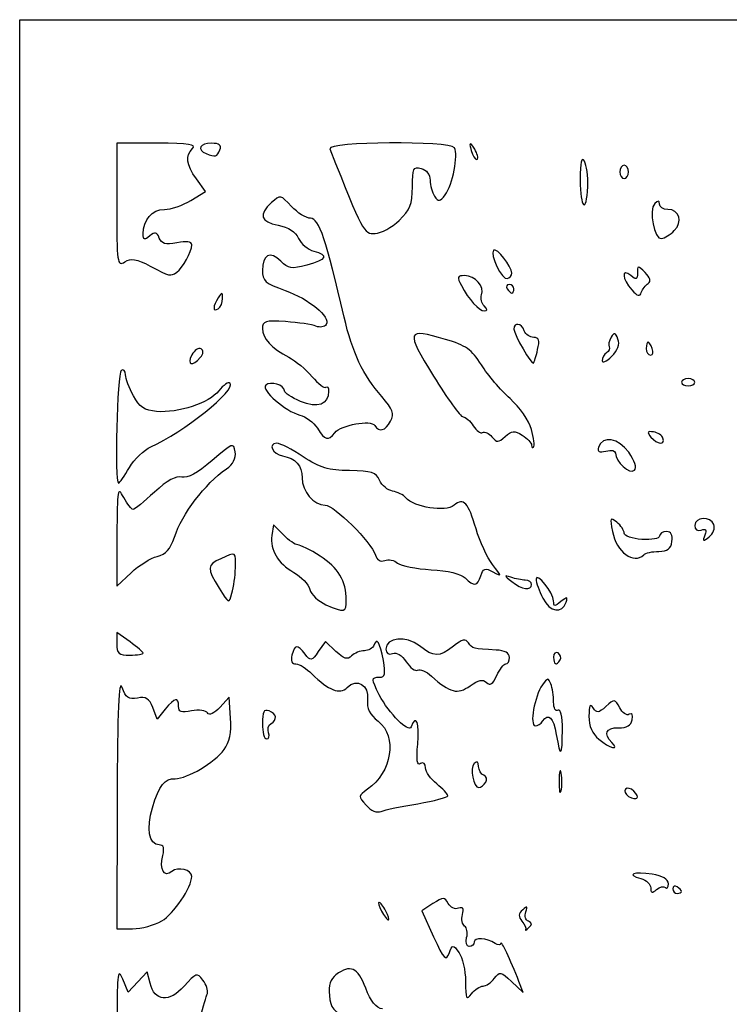
# Model space of a CAD drawing. Extents: x 1 to 265, y -1 to 154.
# Drawn here: x 1 to 43, y 95 to 154 of the extents above; entities that cross this region are included whole.
import ezdxf

# ---------------------------------------------------------------- set-up
doc = ezdxf.new("R2010")
doc.units = 0
doc.layers.get('0').update_dxf_attribs({"linetype": 'CONTINUOUS'})

msp = doc.modelspace()

# ---------------------------------------------------------------- linework, layer by layer
at = {"color": 7}
for points in [[(0.696272, 76.429769), (0.696272, 153.555812), (132.987939, 153.555812), (265.279611, 153.555812), (265.279611, 76.429769), (265.279611, -0.696272), (132.987939, -0.696272), (0.696272, -0.696272)], [(12.698203, 145.750604)], [(27.980653, 145.796904)], [(37.208772, 144.427677)], [(34.759088, 143.546948)], [(23.454347, 141.521004)], [(39.948945, 140.912343)], [(10.115518, 138.412467)], [(30.197314, 138.364319)], [(38.372923, 137.737383)], [(30.329606, 137.416229)], [(12.863055, 136.83653)], [(28.5511, 136.390135)], [(36.569843, 134.410216)], [(31.752635, 133.778208)], [(38.62737, 133.844354)], [(11.524639, 133.291632)], [(41.177522, 131.815881)], [(19.584813, 128.787804)], [(31.380165, 128.987726)], [(39.266998, 128.46343)], [(37.212839, 127.620937)], [(7.277094, 126.702809)], [(42.324113, 123.280371)], [(8.943954, 121.375244)], [(38.114229, 121.475082)], [(13.634482, 120.681332)], [(28.345167, 120.218113)], [(31.387939, 119.689144)], [(20.275439, 118.745878)], [(33.459563, 118.630811)], [(8.104605, 115.570087)], [(33.09643, 115.172945)], [(28.688006, 113.816577)], [(15.618888, 110.79884)], [(33.240022, 110.97351)], [(36.203356, 110.217061)], [(33.162573, 108.375122)], [(28.641043, 107.833425)], [(37.526272, 107.306644)], [(24.57492, 106.54874)], [(39.415929, 101.518794)], [(40.383772, 101.284987)], [(22.656689, 100.109978)], [(9.213429, 99.514665)], [(31.204366, 99.498687)], [(28.477522, 95.612061)]]:
    msp.add_lwpolyline(points, close=True, dxfattribs=at)
for points in [[(8.951272, 146.147479), (6.517105, 146.147479), (6.517105, 142.441069)], [(10.963381, 142.713815), (11.837781, 143.246926), (11.29411, 144.010442)], [(16.505126, 122.665707), (15.909814, 123.261019), (15.820091, 122.626221)], [(6.527699, 122.613804), (6.517116, 119.58534), (7.377012, 120.397418)], [(7.310855, 116.249561), (6.517105, 116.814761), (6.517105, 116.135285)], [(19.656221, 115.680715), (19.029992, 116.269027), (18.601526, 115.66398)], [(13.344512, 111.684573), (13.26398, 112.93502), (12.696592, 112.323414)], [(9.424339, 112.214665), (8.939461, 111.619353), (8.673433, 112.313918)], [(6.537994, 106.658415), (6.517092, 99.051644), (7.468457, 99.051644)], [(25.47648, 100.558502), (24.800203, 100.115389), (25.514384, 98.566047)], [(8.513947, 95.788874), (8.341518, 96.475891), (7.771884, 95.86446), (7.202249, 95.253029), (6.87161, 96.027856)], [(30.193081, 95.880613), (30.892954, 95.223124), (30.634763, 95.880613)]]:
    msp.add_lwpolyline(points, dxfattribs=at)
for points in [[(11.067939, 145.829979), (11.314882, 146.076923), (10.844514, 146.147479), (8.951272, 146.147479)], [(11.29411, 144.010442), (10.67394, 144.88139), (10.612625, 145.374666), (11.067939, 145.829979)], [(12.197342, 146.147479), (11.512121, 146.147479), (11.308781, 145.757399), (11.874918, 145.528957)], [(12.698203, 145.750604), (12.80823, 146.03733), (12.669223, 146.147479), (12.197342, 146.147479)], [(26.763731, 145.873175), (26.500643, 146.29886), (19.122636, 146.243137), (19.291353, 145.816739)], [(26.214459, 143.063017), (26.649696, 143.632207), (27.009871, 145.474914), (26.763731, 145.873175)], [(27.980653, 145.796904), (27.668752, 146.333272), (27.593433, 146.161595), (27.84875, 145.49625)], [(11.874918, 145.528957), (12.425987, 145.306596), (12.539554, 145.337171), (12.698203, 145.750604)], [(19.291353, 145.816739), (21.265766, 140.826774), (21.330298, 140.705884), (22.003848, 140.735369)], [(27.84875, 145.49625), (27.939487, 145.259789), (28.069463, 145.12206), (28.137586, 145.190182)], [(28.137586, 145.190182), (28.205708, 145.258302), (28.135204, 145.531328), (27.980653, 145.796904)], [(34.558772, 145.068302), (34.388817, 145.358867), (34.311997, 145.022934), (34.306402, 143.964656)], [(24.244189, 143.526366), (24.244189, 144.644749), (24.299394, 144.760576), (24.773355, 144.636632)], [(34.759088, 143.546948), (34.783297, 144.153955), (34.693151, 144.838564), (34.558772, 145.068302)], [(36.944189, 144.824552), (36.798668, 144.824552), (36.679606, 144.645958), (36.679606, 144.427677)], [(37.208772, 144.427677), (37.208772, 144.645958), (37.08971, 144.824552), (36.944189, 144.824552)], [(24.773355, 144.636632), (25.091924, 144.553322), (25.304133, 144.27361), (25.306573, 143.933798)], [(36.679606, 144.427677), (36.679606, 144.209396), (36.798668, 144.030802), (36.944189, 144.030802)], [(36.944189, 144.030802), (37.08971, 144.030802), (37.208772, 144.209396), (37.208772, 144.427677)], [(23.454347, 141.521004), (24.112606, 142.151657), (24.244189, 142.485736), (24.244189, 143.526366)], [(25.306573, 143.933798), (25.308689, 143.623346), (25.430128, 143.19075), (25.576186, 142.972469)], [(34.306402, 143.964656), (34.29722, 142.230527), (34.692063, 141.866201), (34.759088, 143.546948)], [(16.990166, 142.362271), (16.343482, 143.059691), (16.317722, 143.064485), (15.788833, 142.585849)], [(25.576186, 142.972469), (25.807178, 142.627251), (25.890259, 142.639038), (26.214459, 143.063017)], [(6.517105, 142.441069), (6.517105, 138.930932), (6.542452, 138.750494), (6.995879, 139.033659)], [(9.370684, 142.179716), (9.765747, 142.180245), (10.482461, 142.420606), (10.963381, 142.713815)], [(15.788833, 142.585849), (14.995424, 141.867823), (15.126232, 141.431874), (16.19527, 141.231322)], [(18.140495, 141.64957), (17.871284, 141.64957), (17.353634, 141.970285), (16.990166, 142.362271)], [(38.777818, 142.530681), (38.399625, 142.152488), (38.742011, 140.365492), (39.180339, 140.429825)], [(39.060856, 142.496219), (39.060856, 142.721686), (38.978814, 142.731674), (38.777818, 142.530681)], [(39.561714, 142.178719), (39.286243, 142.178719), (39.060856, 142.321594), (39.060856, 142.496219)], [(8.104605, 140.708516), (8.104605, 141.561842), (8.635463, 142.178705), (9.370684, 142.179716)], [(39.948945, 140.912343), (40.475551, 141.438949), (40.249345, 142.178719), (39.561714, 142.178719)], [(16.19527, 141.231322), (16.820176, 141.114088), (17.23635, 140.84701), (17.419092, 140.445933)], [(20.149997, 135.722496), (19.085422, 140.348966), (18.644468, 141.64957), (18.140495, 141.64957)], [(22.003848, 140.735369), (22.367211, 140.75127), (23.019935, 141.104812), (23.454347, 141.521004)], [(8.49835, 140.588631), (8.176191, 140.321262), (8.104605, 140.343058), (8.104605, 140.708516)], [(9.064463, 140.466221), (8.924409, 140.831198), (8.818276, 140.854146), (8.49835, 140.588631)], [(39.180339, 140.429825), (39.364753, 140.456892), (39.710627, 140.674025), (39.948945, 140.912343)], [(10.125927, 140.183829), (9.43274, 140.053786), (9.198851, 140.116008), (9.064463, 140.466221)], [(10.115518, 138.412467), (10.466972, 138.64714), (11.015022, 139.648913), (11.015022, 140.056657)], [(11.015022, 140.056657), (11.015022, 140.246993), (10.701597, 140.291824), (10.125927, 140.183829)], [(17.419092, 140.445933), (17.571392, 140.111674), (17.978718, 139.767229), (18.324261, 139.680504)], [(16.350771, 139.077246), (15.714252, 139.713765), (15.248355, 139.478712), (15.248355, 138.521058)], [(18.324261, 139.680504), (19.241082, 139.450396), (19.094952, 139.151073), (17.911582, 138.835216)], [(29.116163, 139.730563), (28.871024, 139.485424), (29.618578, 137.928873), (29.931373, 138.033137)], [(30.197314, 138.364319), (30.197314, 138.769462), (29.295138, 139.909538), (29.116163, 139.730563)], [(6.995879, 139.033659), (7.37394, 139.269762), (7.693969, 139.217036), (8.517234, 138.783011)], [(8.517234, 138.783011), (9.709639, 138.154377), (9.724003, 138.151046), (10.115518, 138.412467)], [(17.911582, 138.835216), (17.006482, 138.59363), (16.802804, 138.625214), (16.350771, 139.077246)], [(38.20096, 138.389398), (37.759944, 138.830528), (37.737939, 138.829443), (37.737939, 138.366565)], [(15.248355, 138.521058), (15.248355, 137.898358), (15.425425, 137.742135), (16.606795, 137.322551)], [(27.377483, 138.209979), (26.937822, 138.209979), (26.911811, 138.131848), (27.179296, 137.614667)], [(28.395507, 137.054964), (28.585335, 137.549648), (28.003323, 138.209979), (27.377483, 138.209979)], [(29.931373, 138.033137), (30.07764, 138.081892), (30.197314, 138.230924), (30.197314, 138.364319)], [(37.341064, 138.209974), (36.761415, 138.691039), (36.808868, 138.004295), (37.400442, 137.35061)], [(37.737939, 138.366565), (37.737939, 137.964591), (37.669343, 137.937527), (37.341064, 138.209974)], [(38.372923, 137.737388), (38.570665, 137.865703), (38.515531, 138.074748), (38.20096, 138.389398)], [(27.179296, 137.614667), (27.607025, 136.787645), (28.24239, 136.093312), (28.571447, 136.093312)], [(30.049406, 137.680812), (29.895297, 137.680812), (29.842793, 137.56175), (29.932731, 137.416229)], [(30.329606, 137.416229), (30.329606, 137.56175), (30.203516, 137.680812), (30.049406, 137.680812)], [(37.969283, 137.197485), (38.031203, 137.390551), (38.212842, 137.633505), (38.372923, 137.737383)], [(12.863055, 136.83653), (12.859562, 137.222102), (12.823555, 137.229084), (12.602522, 136.887062)], [(16.606795, 137.322551), (18.065811, 136.804354), (19.354683, 135.736225), (19.072296, 135.279314)], [(28.551113, 136.390135), (28.38786, 136.553388), (28.317838, 136.852561), (28.395507, 137.054964)], [(29.932731, 137.416229), (30.022668, 137.270708), (30.148758, 137.151646), (30.21293, 137.151646)], [(30.21293, 137.151646), (30.277102, 137.151646), (30.329606, 137.270708), (30.329606, 137.416229)], [(37.400442, 137.35061), (37.740929, 136.974378), (37.885264, 136.935524), (37.969283, 137.197485)], [(12.602522, 136.887062), (12.267665, 136.368908), (12.267665, 136.01865), (12.602522, 136.225604)], [(12.602522, 136.225604), (12.748043, 136.315541), (12.865282, 136.590457), (12.863055, 136.83653)], [(28.571447, 136.093312), (28.751633, 136.093312), (28.74455, 136.196701), (28.5511, 136.390135)], [(16.637418, 135.450423), (15.422192, 135.528387), (15.248355, 135.477222), (15.248355, 135.041578)], [(18.462739, 135.180108), (18.222796, 135.279766), (17.401402, 135.401409), (16.637418, 135.450423)], [(19.072296, 135.279314), (18.97698, 135.125094), (18.702681, 135.08045), (18.462739, 135.180108)], [(22.409893, 130.954109), (21.282631, 132.237989), (20.63959, 133.594812), (20.149997, 135.722496)], [(30.954453, 134.902687), (30.776397, 135.366695), (30.329606, 135.436323), (30.329606, 135.000062)], [(15.248355, 135.041578), (15.248355, 134.455126), (15.805377, 133.848074), (16.829405, 133.318529)], [(26.228918, 134.384808), (23.870552, 135.070404), (23.824538, 134.930916), (25.50514, 132.190716)], [(30.329606, 135.000062), (30.329606, 134.679562), (31.404491, 132.836427), (31.51319, 132.970541)], [(31.516968, 134.505812), (31.291347, 134.505812), (31.038215, 134.684406), (30.954453, 134.902687)], [(36.569843, 134.410216), (36.41816, 134.805498), (36.3464, 134.822881), (36.153664, 134.51103)], [(28.382746, 132.858892), (27.799334, 133.783074), (27.451762, 134.029316), (26.228918, 134.384808)], [(31.752635, 133.778208), (31.886006, 134.334153), (31.830407, 134.505812), (31.516968, 134.505812)], [(36.153664, 134.51103), (36.025574, 134.303774), (35.974388, 134.047448), (36.03992, 133.941414)], [(36.187203, 133.366649), (36.561146, 133.740592), (36.690954, 134.09461), (36.569843, 134.410216)], [(38.371089, 134.241229), (38.3139, 134.241229), (38.267106, 134.062635), (38.267106, 133.844354)], [(38.62737, 133.844354), (38.543606, 134.062635), (38.428282, 134.241229), (38.371089, 134.241229)], [(11.018988, 133.454887), (10.692349, 132.84456), (11.056128, 132.727109), (11.524639, 133.291632)], [(11.570311, 133.828209), (11.425026, 133.918001), (11.176931, 133.750006), (11.018988, 133.454887)], [(11.524639, 133.291632), (11.724468, 133.532408), (11.740681, 133.722913), (11.570311, 133.828209)], [(31.51319, 132.970541), (31.54888, 133.014576), (31.656629, 133.378026), (31.752635, 133.778208)], [(35.890171, 133.582438), (35.742277, 133.491032), (35.621272, 133.277754), (35.621272, 133.108484)], [(36.03992, 133.941414), (36.105454, 133.835379), (36.038068, 133.673841), (35.890171, 133.582438)], [(38.267106, 133.844354), (38.267106, 133.626073), (38.382432, 133.447479), (38.523386, 133.447479)], [(38.523386, 133.447479), (38.664338, 133.447479), (38.711132, 133.626073), (38.62737, 133.844354)], [(16.829405, 133.318529), (17.234847, 133.108868), (17.865169, 132.582464), (18.230122, 132.148743)], [(30.100286, 130.839524), (29.538261, 131.344065), (28.765365, 132.252782), (28.382746, 132.858892)], [(35.621272, 133.108484), (35.621272, 132.939212), (35.875942, 133.055388), (36.187203, 133.366649)], [(6.781689, 132.521445), (6.535287, 132.369162), (6.380437, 125.774569), (6.623261, 125.774569)], [(7.046272, 132.271517), (7.046272, 132.498913), (6.927209, 132.611383), (6.781689, 132.521445)], [(7.514981, 130.999131), (7.25719, 131.471547), (7.046272, 132.044121), (7.046272, 132.271517)], [(8.559998, 127.949051), (10.489684, 128.783682), (13.709599, 131.37027), (13.312825, 131.767044)], [(13.312825, 131.767044), (13.217276, 131.862593), (12.913849, 131.654702), (12.638545, 131.305066)], [(16.571272, 131.306063), (16.571272, 131.656851), (15.722679, 131.910978), (15.452733, 131.641028)], [(18.230122, 132.148743), (18.595073, 131.715024), (18.966442, 131.432934), (19.055387, 131.521879)], [(25.50514, 132.190716), (26.330698, 130.844649), (27.129981, 129.74332), (27.28132, 129.74332)], [(40.780647, 132.036366), (40.562366, 132.036366), (40.383772, 131.937147), (40.383772, 131.815881)], [(40.383772, 131.815881), (40.383772, 131.694615), (40.562366, 131.595396), (40.780647, 131.595396)], [(41.177522, 131.815881), (41.177522, 131.937147), (40.998928, 132.036366), (40.780647, 132.036366)], [(40.780647, 131.595396), (40.998928, 131.595396), (41.177522, 131.694615), (41.177522, 131.815881)], [(12.638545, 131.305066), (12.055329, 130.564381), (10.2216, 129.955185), (8.903337, 130.064167)], [(15.452733, 131.641028), (15.16168, 131.349979), (16.62743, 130.070295), (17.50378, 129.850347)], [(17.534099, 130.671042), (17.004543, 130.892305), (16.571272, 131.178063), (16.571272, 131.306063)], [(19.217105, 131.275022), (19.217105, 130.471247), (18.568963, 130.238649), (17.534099, 130.671042)], [(19.055387, 131.521879), (19.144332, 131.610824), (19.217105, 131.499733), (19.217105, 131.275022)], [(8.903337, 130.064167), (8.176792, 130.12423), (7.885274, 130.320549), (7.514981, 130.999131)], [(22.928127, 129.491543), (23.171139, 129.945616), (23.087086, 130.182828), (22.409893, 130.954109)], [(31.380165, 128.987729), (31.234597, 129.514935), (30.676813, 130.321964), (30.100286, 130.839524)], [(17.50378, 129.850347), (17.848707, 129.763775), (18.318525, 129.406622), (18.547821, 129.056674)], [(19.584813, 128.787804), (19.962577, 129.260281), (21.765463, 129.585922), (21.990214, 129.222271)], [(21.990214, 129.222271), (22.253252, 128.796665), (22.611244, 128.899442), (22.928127, 129.491543)], [(27.28132, 129.74332), (27.432659, 129.74332), (27.708079, 129.500576), (27.893365, 129.203885)], [(18.547821, 129.056674), (19.029338, 128.321783), (19.18081, 128.282511), (19.584813, 128.787804)], [(27.893365, 129.203885), (28.07865, 128.907197), (28.331925, 128.727294), (28.456197, 128.804097)], [(28.456197, 128.804097), (28.580469, 128.880903), (28.831773, 128.763457), (29.014648, 128.543107)], [(29.81303, 128.564088), (30.206328, 128.920016), (30.365311, 128.931753), (30.833428, 128.63941)], [(31.51306, 127.92816), (31.581876, 127.996975), (31.522083, 128.473781), (31.380165, 128.987726)], [(38.701017, 128.839062), (38.328693, 128.893709), (38.298866, 128.833241), (38.549321, 128.531449)], [(39.266998, 128.46343), (39.210604, 128.632618), (38.955911, 128.801652), (38.701017, 128.839062)], [(13.616514, 127.646086), (13.532982, 128.216455), (13.463431, 128.190147), (12.232052, 127.122417)], [(16.106986, 128.155812), (15.562143, 128.155812), (15.863938, 127.511088), (16.460906, 127.399735)], [(17.701138, 127.347324), (17.029813, 127.791991), (16.312446, 128.155812), (16.106986, 128.155812)], [(29.014648, 128.543107), (29.310949, 128.186083), (29.397865, 128.188369), (29.81303, 128.564088)], [(30.833428, 128.63941), (31.138408, 128.448944), (31.387939, 128.182845), (31.387939, 128.048077)], [(37.212839, 127.620937), (36.597394, 128.485253), (35.646902, 128.641318), (35.408137, 127.917259)], [(38.549321, 128.531449), (38.924788, 128.079038), (39.410473, 128.033009), (39.266998, 128.46343)], [(7.277094, 126.702809), (7.578315, 127.213339), (8.155622, 127.774147), (8.559998, 127.949051)], [(13.087347, 126.616389), (13.494623, 126.899622), (13.674558, 127.249753), (13.616514, 127.646086)], [(31.387939, 128.048077), (31.387939, 127.913306), (31.444242, 127.859344), (31.51306, 127.92816)], [(35.408137, 127.917259), (35.320113, 127.65033), (35.444054, 127.58778), (35.850433, 127.69405)], [(35.850433, 127.69405), (36.168891, 127.77733), (36.415022, 127.717386), (36.415022, 127.55657)], [(36.415022, 127.55657), (36.415022, 127.048633), (37.284112, 126.273242), (37.552553, 126.541683)], [(37.552553, 126.541683), (37.710097, 126.699227), (37.584078, 127.099581), (37.212839, 127.620937)], [(12.232052, 127.122417), (11.353464, 126.360589), (10.769547, 126.041621), (10.420577, 126.132878)], [(16.460906, 127.399735), (17.250402, 127.252468), (17.629605, 126.828711), (17.629605, 126.093728)], [(20.477728, 126.516778), (19.207255, 126.534796), (18.697752, 126.687196), (17.701138, 127.347324)], [(6.623261, 125.774569), (6.68165, 125.774569), (6.975874, 126.192277), (7.277094, 126.702809)], [(9.975426, 122.533296), (10.42798, 123.917448), (11.805629, 125.725036), (13.087347, 126.616389)], [(22.279062, 125.937746), (22.071557, 126.408836), (21.793811, 126.498117), (20.477728, 126.516778)], [(10.420577, 126.132878), (10.070666, 126.224382), (9.543902, 125.934131), (8.777081, 125.227302)], [(17.629605, 126.093728), (17.629605, 125.273271), (18.322427, 124.451644), (19.01426, 124.451644)], [(23.053564, 125.290765), (22.762522, 125.340271), (22.413997, 125.631414), (22.279062, 125.937746)], [(6.933022, 124.914665), (6.563323, 125.596129), (6.537621, 125.450224), (6.527699, 122.613804)], [(8.777081, 125.227302), (8.156392, 124.65517), (7.576373, 124.187061), (7.488155, 124.187061)], [(23.848277, 124.892345), (23.702224, 125.061969), (23.344605, 125.241259), (23.053564, 125.290765)], [(7.488155, 124.187061), (7.399935, 124.187061), (7.150126, 124.514483), (6.933022, 124.914665)], [(26.748568, 124.444038), (26.234649, 124.017521), (24.350779, 124.308719), (23.848277, 124.892345)], [(28.05857, 123.03324), (27.602508, 124.602036), (27.313707, 124.913059), (26.748568, 124.444038)], [(19.01426, 124.451644), (19.560254, 124.451644), (21.766493, 122.253743), (22.021321, 121.455947)], [(36.502692, 123.427061), (36.100925, 123.757505), (36.077435, 123.706845), (36.241673, 122.864144)], [(36.944578, 122.765603), (36.944364, 122.929684), (36.745516, 123.227341), (36.502692, 123.427061)], [(42.324113, 123.280371), (42.124492, 123.800571), (41.177522, 123.761214), (41.177522, 123.23272)], [(29.047776, 120.887638), (28.728937, 121.292975), (28.283794, 122.258497), (28.05857, 123.03324)], [(36.241673, 122.864144), (36.480618, 121.63811), (37.509561, 120.87484), (38.114229, 121.475082)], [(39.476132, 122.864144), (39.247731, 122.864144), (39.060856, 122.742206), (39.060856, 122.593169)], [(39.806861, 122.268832), (39.863728, 122.669247), (39.755453, 122.864144), (39.476132, 122.864144)], [(41.177522, 123.23272), (41.177522, 122.970123), (41.32413, 122.863798), (41.560922, 122.954661)], [(41.560922, 122.954661), (41.835009, 123.059838), (41.896321, 122.973605), (41.775967, 122.65224)], [(42.038299, 122.552767), (42.275175, 122.745309), (42.403792, 123.072731), (42.324113, 123.280371)], [(8.943943, 121.375244), (9.465159, 121.497429), (9.736259, 121.801792), (9.975426, 122.533296)], [(15.820091, 122.626221), (15.697679, 121.760123), (16.168026, 120.969021), (17.135499, 120.413769)], [(17.370279, 122.070394), (17.221866, 122.070394), (16.832548, 122.338285), (16.505126, 122.665707)], [(38.002911, 122.394731), (37.421039, 122.434628), (36.944789, 122.601519), (36.944578, 122.765603)], [(39.060856, 122.593169), (39.060856, 122.441343), (38.595673, 122.354089), (38.002911, 122.394731)], [(39.018221, 121.673519), (39.546951, 121.673519), (39.743372, 121.821789), (39.806861, 122.268832)], [(41.775967, 122.65224), (41.631272, 122.265869), (41.668136, 122.251891), (42.038299, 122.552767)], [(13.634482, 120.681332), (13.664308, 121.653787), (13.665956, 121.65276), (12.747262, 121.234174)], [(18.703472, 121.399128), (18.118629, 121.768325), (17.518692, 122.070394), (17.370279, 122.070394)], [(38.114229, 121.475082), (38.224174, 121.584223), (38.630971, 121.673519), (39.018221, 121.673519)], [(7.377012, 120.397418), (7.849954, 120.844061), (8.555077, 121.284082), (8.943954, 121.375244)], [(12.747262, 121.234174), (11.923903, 120.859026), (11.914478, 120.670132), (12.659016, 119.465442)], [(20.275439, 118.745878), (20.275439, 119.893109), (19.789267, 120.713698), (18.703472, 121.399128)], [(22.021321, 121.455947), (22.11719, 121.155804), (22.328785, 121.032677), (22.581835, 121.129782)], [(22.581835, 121.129782), (22.805414, 121.215579), (23.155492, 121.147059), (23.359787, 120.977504)], [(13.426392, 119.169627), (13.526336, 119.528122), (13.619977, 120.208389), (13.634482, 120.681332)], [(23.359787, 120.977504), (23.564082, 120.807954), (24.46723, 120.627547), (25.366787, 120.576599)], [(25.366787, 120.576599), (26.360474, 120.520322), (27.158302, 120.328007), (27.399753, 120.086557)], [(28.345167, 120.218113), (28.486925, 120.664753), (28.599776, 120.700668), (29.070266, 120.448869)], [(29.070266, 120.448869), (29.622552, 120.153295), (29.622353, 120.157174), (29.047776, 120.887638)], [(32.710856, 118.701394), (32.710856, 119.195874), (31.673591, 120.485956), (31.661325, 120.006734)], [(17.135499, 120.413769), (17.580671, 120.158275), (18.010314, 119.699101), (18.090261, 119.393385)], [(27.399753, 120.086557), (27.930488, 119.555821), (28.144412, 119.585587), (28.345167, 120.218113)], [(30.152808, 120.121614), (29.726885, 120.269153), (29.73228, 120.238107), (30.197314, 119.865447)], [(31.012704, 119.953728), (30.806324, 119.953728), (30.419371, 120.029277), (30.152808, 120.121614)], [(30.197314, 119.865447), (30.798667, 119.383543), (31.387939, 119.296286), (31.387939, 119.689144)], [(31.387939, 119.689144), (31.387939, 119.834665), (31.219082, 119.953728), (31.012704, 119.953728)], [(31.661325, 120.006734), (31.656483, 119.817608), (31.838003, 119.304186), (32.064701, 118.865801)], [(12.659016, 119.465442), (13.241623, 118.522763), (13.245626, 118.521221), (13.426392, 119.169627)], [(18.090261, 119.393385), (18.170207, 119.08767), (18.605283, 118.676621), (19.057091, 118.479948)], [(19.057091, 118.479948), (20.184054, 117.989376), (20.275439, 118.009321), (20.275439, 118.745878)], [(32.064701, 118.865801), (32.494556, 118.034551), (33.222115, 117.911981), (33.459563, 118.630811)], [(33.150757, 118.664561), (32.774469, 118.353946), (32.710856, 118.359272), (32.710856, 118.701394)], [(33.459563, 118.630811), (33.571976, 118.971129), (33.527971, 118.975939), (33.150757, 118.664561)], [(22.501288, 115.125082), (22.300459, 116.235917), (22.112885, 116.543714), (21.936961, 116.051124)], [(24.667609, 116.011373), (23.868827, 116.639689), (22.656689, 116.523937), (22.656689, 115.819338)], [(27.601034, 116.189569), (27.434823, 116.44997), (27.231507, 116.404922), (26.705459, 115.991132)], [(6.517105, 116.135285), (6.517105, 115.556702), (6.634964, 115.455811), (7.310855, 115.455811)], [(8.104605, 115.570087), (8.104605, 115.632936), (7.747418, 115.938702), (7.310855, 116.249561)], [(17.806019, 115.521957), (17.334338, 116.116984), (17.193567, 116.10508), (17.023778, 115.455811)], [(21.364644, 115.720394), (21.114832, 115.720394), (20.769143, 115.579096), (20.596444, 115.406398)], [(21.936961, 116.051124), (21.871995, 115.869223), (21.614453, 115.720394), (21.364644, 115.720394)], [(22.656689, 115.819338), (22.656689, 115.554829), (22.803509, 115.455536), (23.053037, 115.551289)], [(26.705459, 115.991132), (25.848831, 115.317307), (25.546142, 115.320313), (24.667609, 116.011373)], [(29.271272, 115.760082), (27.885409, 115.829376), (27.820247, 115.84613), (27.601034, 116.189569)], [(30.065022, 115.323519), (30.065022, 115.579284), (29.782799, 115.734505), (29.271272, 115.760082)], [(7.310855, 115.455811), (7.747418, 115.455811), (8.104605, 115.507236), (8.104605, 115.570087)], [(17.023778, 115.455811), (16.933841, 115.11189), (17.015656, 114.926644), (17.257503, 114.926644)], [(18.601526, 115.66398), (18.198756, 115.095221), (18.151049, 115.086704), (17.806019, 115.521957)], [(20.596444, 115.406398), (20.354173, 115.164127), (20.139406, 115.226785), (19.656221, 115.680715)], [(22.271805, 114.132894), (22.599771, 114.132894), (22.645177, 114.32921), (22.501288, 115.125082)], [(23.053037, 115.551289), (23.29529, 115.64425), (23.615144, 115.450403), (23.875727, 115.052703)], [(29.84291, 114.926644), (29.965071, 114.926644), (30.065022, 115.105238), (30.065022, 115.323519)], [(32.979754, 115.585436), (32.83186, 115.676839), (32.710856, 115.566015), (32.710856, 115.339135)], [(32.710856, 115.339135), (32.710856, 114.874387), (32.869621, 114.805957), (33.09643, 115.172945)], [(33.09643, 115.172945), (33.180155, 115.308412), (33.127648, 115.494033), (32.979754, 115.585436)], [(17.257503, 114.926644), (17.462161, 114.926644), (17.8959, 114.658754), (18.22137, 114.331332)], [(23.875727, 115.052703), (24.110217, 114.694827), (24.416924, 114.473003), (24.557299, 114.55976)], [(24.557299, 114.55976), (24.697677, 114.646519), (25.071604, 114.483163), (25.388255, 114.196749)], [(29.301075, 114.224935), (29.47692, 114.610875), (29.720746, 114.926644), (29.84291, 114.926644)], [(6.83297, 113.512547), (6.632054, 114.064256), (6.553306, 112.234419), (6.537994, 106.658415)], [(18.22137, 114.331332), (19.204088, 113.342714), (19.896627, 113.073725), (20.333758, 113.510856)], [(20.333758, 113.510856), (20.921088, 114.098186), (21.645536, 113.673292), (21.553461, 112.795492)], [(22.259237, 113.075675), (21.764122, 114.033123), (21.765307, 114.132894), (22.271805, 114.132894)], [(25.388255, 114.196749), (26.500156, 113.191017), (26.946553, 113.078781), (27.70025, 113.615462)], [(27.70025, 113.615462), (28.208584, 113.977428), (28.473265, 114.031318), (28.688006, 113.816577)], [(28.688006, 113.816577), (28.90275, 113.601833), (29.067027, 113.71126), (29.301075, 114.224935)], [(32.545681, 113.726304), (32.397705, 114.111924), (32.344881, 114.105883), (32.038377, 113.668286)], [(7.757234, 112.884199), (7.230522, 112.783512), (7.055011, 112.902825), (6.83297, 113.512547)], [(32.038377, 113.668286), (31.564702, 112.992019), (31.252935, 111.222478), (31.607461, 111.222478)], [(32.710856, 112.640433), (32.710856, 113.00092), (32.636526, 113.489563), (32.545681, 113.726304)], [(8.673433, 112.313918), (8.462653, 112.864246), (8.272386, 112.982677), (7.757234, 112.884199)], [(10.221272, 112.38003), (10.221272, 112.966151), (9.998824, 112.919992), (9.424339, 112.214665)], [(21.553461, 112.795492), (21.496274, 112.25031), (21.665541, 111.907246), (22.198605, 111.48794)], [(24.171084, 111.156332), (24.029207, 110.75597), (22.842974, 111.946854), (22.259237, 113.075675)], [(36.671824, 112.295353), (36.383328, 112.834409), (36.354634, 112.837341), (35.848647, 112.379429)], [(11.004764, 112.106781), (10.393643, 111.984557), (10.221272, 112.044673), (10.221272, 112.38003)], [(11.95873, 111.987645), (11.864313, 112.14041), (11.438686, 112.193565), (11.004764, 112.106781)], [(12.696592, 112.323414), (12.352128, 111.952106), (12.062224, 111.820185), (11.95873, 111.987645)], [(15.64523, 112.111909), (15.339459, 112.229244), (15.248355, 112.053531), (15.248355, 111.346467)], [(32.975439, 112.148519), (32.826248, 112.056315), (32.710856, 112.27085), (32.710856, 112.640433)], [(33.240022, 110.97351), (33.240022, 111.798489), (33.13851, 112.249302), (32.975439, 112.148519)], [(35.080003, 112.291331), (34.901952, 112.572826), (34.834526, 112.437865), (34.831573, 111.794055)], [(35.848647, 112.379429), (35.398379, 111.971942), (35.289892, 111.959509), (35.080003, 112.291331)], [(37.247481, 111.90786), (37.095274, 111.81379), (36.836228, 111.988161), (36.671824, 112.295353)], [(12.947637, 109.787875), (13.286592, 110.246705), (13.401691, 110.796766), (13.344512, 111.684573)], [(15.759485, 111.343623), (16.160398, 111.5914), (16.109484, 111.933757), (15.64523, 112.111909)], [(24.564842, 110.125425), (24.684262, 111.368258), (24.457019, 111.963205), (24.171084, 111.156332)], [(32.049397, 111.487061), (32.385593, 112.031039), (32.709845, 111.718857), (32.873836, 110.693311)], [(34.831573, 111.794055), (34.828848, 111.197808), (35.021136, 110.748905), (35.422835, 110.413795)], [(36.606194, 111.100616), (37.103029, 111.093419), (37.357201, 111.243573), (37.425379, 111.584542)], [(37.425379, 111.584542), (37.484291, 111.879176), (37.412414, 112.009798), (37.247481, 111.90786)], [(15.248355, 111.346467), (15.248355, 110.841711), (15.363682, 110.428728), (15.504633, 110.428728)], [(15.618888, 110.79884), (15.540775, 111.002403), (15.604045, 111.247552), (15.759485, 111.343623)], [(22.198605, 111.48794), (23.352802, 110.580048), (23.012286, 108.432611), (21.551931, 107.409739)], [(31.607461, 111.222478), (31.760589, 111.222478), (31.95946, 111.34154), (32.049397, 111.487061)], [(36.203356, 110.217061), (35.676276, 110.74414), (35.843837, 111.111654), (36.606194, 111.100616)], [(15.504633, 110.428728), (15.645587, 110.428728), (15.697001, 110.595278), (15.618888, 110.79884)], [(32.873836, 110.693311), (33.103333, 109.258119), (33.240022, 109.362711), (33.240022, 110.97351)], [(35.422835, 110.413795), (36.076406, 109.868565), (36.712075, 109.708341), (36.203356, 110.217061)], [(24.735972, 108.950416), (24.518741, 108.816159), (24.47072, 109.145882), (24.564842, 110.125425)], [(10.019207, 108.047478), (10.751317, 108.047478), (12.374647, 109.012241), (12.947637, 109.787875)], [(25.037939, 108.696485), (25.037939, 108.959174), (24.916024, 109.061695), (24.735972, 108.950416)], [(25.699397, 107.735624), (25.335595, 108.021792), (25.037939, 108.454177), (25.037939, 108.696485)], [(27.957021, 108.955726), (27.670977, 108.669683), (27.888179, 107.518311), (28.228182, 107.518311)], [(28.212939, 108.783901), (28.212939, 109.059406), (28.121856, 109.120562), (27.957021, 108.955726)], [(28.524367, 108.25235), (28.353081, 108.309444), (28.212939, 108.548644), (28.212939, 108.783901)], [(33.162568, 108.375122), (33.099282, 108.70424), (33.045098, 108.497269), (33.042161, 107.915186)], [(8.651581, 106.299413), (9.089895, 107.691658), (9.368276, 108.047478), (10.019207, 108.047478)], [(28.641043, 107.833425), (28.748157, 108.006737), (28.695653, 108.195253), (28.524367, 108.25235)], [(33.157229, 107.316789), (33.223451, 107.569754), (33.225854, 108.046004), (33.162573, 108.375122)], [(26.360855, 107.028501), (26.360855, 107.131252), (26.063199, 107.449456), (25.699397, 107.735624)], [(28.228182, 107.518311), (28.348144, 107.518311), (28.533931, 107.660112), (28.641043, 107.833425)], [(33.042161, 107.915186), (33.039225, 107.333103), (33.091006, 107.063823), (33.157229, 107.316789)], [(37.526272, 107.306644), (37.356497, 107.47642), (37.12976, 107.527492), (37.022408, 107.42014)], [(21.551931, 107.409739), (20.985183, 107.012774), (20.983453, 106.993259), (21.46758, 106.458306)], [(24.574918, 106.54874), (25.557183, 106.709858), (26.360855, 106.92575), (26.360855, 107.028501)], [(37.022408, 107.42014), (36.915056, 107.312788), (36.998913, 107.118841), (37.208772, 106.989144)], [(37.208772, 106.989144), (37.702905, 106.683754), (37.926034, 106.906883), (37.526272, 107.306644)], [(9.053518, 104.078728), (8.459012, 104.078728), (8.274095, 105.100385), (8.651581, 106.299413)], [(21.46758, 106.458306), (21.76694, 106.127516), (22.124929, 105.979905), (22.375413, 106.083976)], [(22.375413, 106.083976), (22.602878, 106.17848), (23.592655, 106.387625), (24.57492, 106.54874)], [(9.275363, 103.432308), (9.391605, 103.895456), (9.328708, 104.078728), (9.053518, 104.078728)], [(9.814417, 102.482944), (9.349136, 102.096795), (9.06553, 102.59627), (9.275363, 103.432308)], [(11.015022, 102.187796), (11.015022, 102.585687), (10.184286, 102.789911), (9.814417, 102.482944)], [(9.213442, 99.514665), (9.92446, 99.9295), (11.015022, 101.547644), (11.015022, 102.187796)], [(38.611728, 102.316164), (37.52841, 102.491961), (37.02799, 102.293568), (37.947931, 102.053001)], [(39.590022, 101.751053), (39.590022, 102.014578), (39.246164, 102.213206), (38.611728, 102.316164)], [(37.947931, 102.053001), (38.268997, 101.969038), (38.531689, 101.721057), (38.531689, 101.50193)], [(38.886762, 101.398202), (39.082051, 101.560278), (39.320176, 101.614544), (39.415929, 101.518794)], [(39.415929, 101.518794), (39.511679, 101.423041), (39.590022, 101.527552), (39.590022, 101.751053)], [(40.119189, 101.565186), (39.973668, 101.655123), (39.854606, 101.602619), (39.854606, 101.44851)], [(40.383772, 101.284987), (40.383772, 101.349159), (40.26471, 101.475249), (40.119189, 101.565186)], [(26.396095, 100.566784), (26.170747, 100.969461), (26.102762, 100.968847), (25.47648, 100.558502)], [(38.531689, 101.50193), (38.531689, 101.19863), (38.616456, 101.173867), (38.886762, 101.398202)], [(39.854606, 101.44851), (39.854606, 101.294401), (39.973668, 101.168311), (40.119189, 101.168311)], [(40.119189, 101.168311), (40.26471, 101.168311), (40.383772, 101.220815), (40.383772, 101.284987)], [(22.241195, 100.639144), (22.168434, 100.639144), (22.236353, 100.401019), (22.392105, 100.109978)], [(22.656689, 100.109978), (22.500928, 100.401019), (22.313955, 100.639144), (22.241195, 100.639144)], [(27.010005, 100.274165), (26.806192, 100.195954), (26.529932, 100.327632), (26.396095, 100.566784)], [(27.244543, 99.896163), (27.341174, 100.265685), (27.273239, 100.375178), (27.010005, 100.274165)], [(31.04487, 100.060927), (31.169734, 100.417016), (31.131687, 100.442482), (30.85601, 100.187337)], [(22.392105, 100.109978), (22.547865, 99.818936), (22.734839, 99.580811), (22.807599, 99.580811)], [(22.807599, 99.580811), (22.880359, 99.580811), (22.812441, 99.818936), (22.656689, 100.109978)], [(27.371299, 99.21354), (27.226763, 99.302869), (27.169721, 99.61005), (27.244543, 99.896163)], [(30.85601, 100.187337), (30.593721, 99.944584), (30.583815, 99.779823), (30.814775, 99.501534)], [(31.204366, 99.498687), (31.030638, 99.562658), (30.958864, 99.815666), (31.04487, 100.060927)], [(7.468457, 99.051644), (7.991708, 99.051644), (8.776943, 99.260004), (9.213429, 99.514665)], [(27.495783, 98.522221), (27.571853, 98.81312), (27.515839, 99.124212), (27.371299, 99.21354)], [(30.814775, 99.501534), (30.981967, 99.300078), (31.078868, 99.07179), (31.030108, 98.994227)], [(31.230843, 99.11779), (31.439316, 99.308393), (31.431913, 99.414896), (31.204366, 99.498687)], [(31.030108, 98.994227), (30.981348, 98.916667), (31.07168, 98.972267), (31.230843, 99.11779)], [(25.514384, 98.566047), (26.13507, 97.219529), (26.256927, 97.089288), (26.445236, 97.571163)], [(26.445236, 97.571163), (26.65844, 98.116747), (26.667968, 98.117401), (27.040549, 97.612031)], [(27.652914, 97.993319), (27.487782, 97.993319), (27.418477, 98.226602), (27.495783, 98.522221)], [(27.948356, 98.256243), (27.948356, 98.111635), (27.815408, 97.993319), (27.652914, 97.993319)], [(29.205126, 98.168486), (28.683873, 98.493786), (27.948356, 98.545145), (27.948356, 98.256243)], [(29.546211, 98.176133), (29.540523, 98.058404), (29.387027, 98.054962), (29.205126, 98.168486)], [(30.634763, 95.880613), (30.111242, 97.213777), (29.556273, 98.384087), (29.546211, 98.176133)], [(27.040549, 97.612031), (27.2488, 97.329556), (27.422975, 96.55565), (27.427603, 95.892239)], [(21.445757, 95.496137), (20.973219, 96.733455), (20.51626, 96.936412), (19.661613, 96.288558)], [(6.87161, 96.027856), (6.581269, 96.708254), (6.539518, 96.42379), (6.529038, 93.693832)], [(11.687688, 95.967846), (11.335655, 96.431259), (11.278423, 96.412836), (10.555054, 95.603245)], [(19.661613, 96.288558), (19.325899, 96.034074), (19.205718, 95.656162), (19.264738, 95.040582)], [(29.154636, 96.075082), (29.471377, 96.508245), (29.53834, 96.495706), (30.193081, 95.880613)], [(10.555054, 95.603245), (9.661019, 94.602647), (8.791831, 94.681696), (8.513947, 95.788874)], [(11.948268, 95.16559), (12.008871, 95.338389), (11.89161, 95.699403), (11.687688, 95.967846)], [(27.427603, 95.892239), (27.434984, 94.832501), (27.478696, 94.742259), (27.787502, 95.149059)], [(28.477522, 95.612061), (28.663717, 95.612061), (28.96842, 95.82042), (29.154636, 96.075082)], [(11.544974, 93.762901), (11.706182, 94.361579), (11.887665, 94.992791), (11.948268, 95.16559)], [(22.445017, 94.239366), (22.070054, 94.295526), (21.751046, 94.696746), (21.445757, 95.496137)], [(27.787502, 95.149059), (27.980817, 95.403702), (28.291327, 95.612061), (28.477522, 95.612061)], [(19.264738, 95.040582), (19.334519, 94.312782), (19.525705, 94.074906), (20.352694, 93.68691)]]:
    msp.add_open_spline(points, degree=3, dxfattribs=at)

doc.saveas('drawing.dxf')
